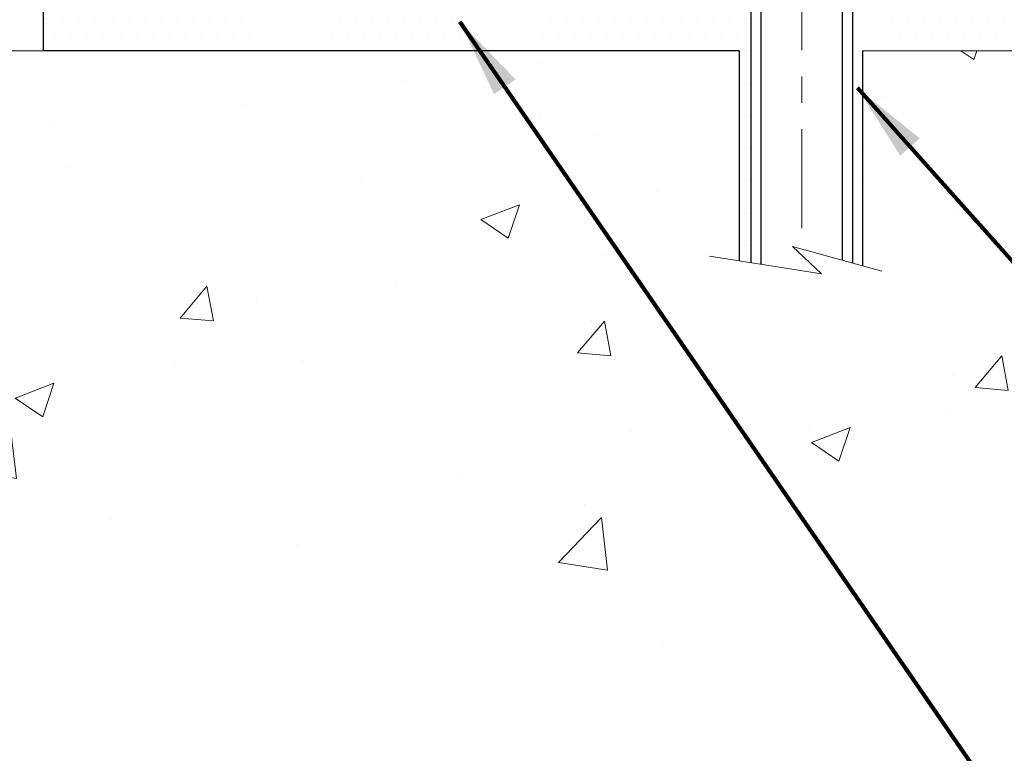
# Model space of a CAD drawing. Extents: x 13 to 3254, y -423 to 1977.
# Drawn here: x 468 to 472, y -409 to -406 of the extents above; entities that cross this region are included whole.
import ezdxf

# ---------------------------------------------------------------- set-up
doc = ezdxf.new("R2010")
doc.units = 0
doc.header["$LTSCALE"] = 5
doc.header["$MEASUREMENT"] = 0
doc.linetypes.add('CENTERX2', pattern=[4, 2.5, -0.5, 0.5, -0.5])
for name, color, linetype, lineweight in [('CENTERLINE - L', 1, 'CENTERX2', 18), ('CONCRETE - H', 130, 'CONTINUOUS', 9), ('CONCRETE - L', 132, 'CONTINUOUS', 13), ('SCREW - L', 1, 'CONTINUOUS', 25), ('SETTING BED - H', 210, 'CONTINUOUS', 20), ('SETTING BED - L', 212, 'CONTINUOUS', 25), ('TEXT - 4', 241, 'CONTINUOUS', 25)]:
    doc.layers.add(name, color=color, linetype=linetype, lineweight=lineweight)
doc.styles.add('ROMANS', font='romans', dxfattribs={"width": 0.9})
doc.dimstyles.get("Standard").update_dxf_attribs({"dimtxt": 0.18, "dimasz": 0.18, "dimexe": 0.18, "dimexo": 0.0625, "dimgap": 0.09, "dimtad": 0, "dimtih": 1, "dimtoh": 1, "dimdec": 4, "dimzin": 0, "dimdsep": 46, "dimtxsty": 'Standard', "dimcen": 0.09, "dimadec": 0, "dimazin": 0, "dimtfac": 1, "dimtdec": 4, "dimtofl": 0, "dimtmove": 0, "dimatfit": 3, "dimfxl": 1, "dimtolj": 1, "dimtzin": 0, "dimarcsym": 0})

msp = doc.modelspace()

# ---------------------------------------------------------------- hatches: boundary and pattern name
at = {"layer": 'CONCRETE - H'}
h = msp.add_hatch(dxfattribs=at)
h.set_pattern_fill('AR-CONC', color=256, scale=0.21)
h.set_pattern_definition([(49.99999999999999, (0, 0), (1.506246383461582, -0.1317794834634497), [0.1575, -1.7325]), (355, (0, 0), (-0.2913778005873, 1.579603480770025), [0.126, -1.386]), (100.45144446, (0.1255205301, -0.0109816224), (1.214868578126935, 1.447823981034122), [0.1338544032, -1.4723984352]), (46.18420000000002, (0, 0.42), (2.241206794410302, -0.3475904896654607), [0.23625, -2.598749999999999]), (96.63563549, (0.1867671645, 0.3910340553), (1.96279008591588, 2.045649061626556), [0.2007817182, -2.208598895999999]), (351.1841639899999, (0, 0.42), (1.962790084615023, 2.045649060566979), [0.189, -2.0790000021]), (21, (0.21, 0.315), (1.25350480944877, -0.8454996703972115), [0.1575, -1.7325]), (326.0000000000001, (0.21, 0.315), (0.5109621970353216, 1.522815094598391), [0.126, -1.386]), (71.45144474, (0.3144587334, 0.2445416946), (1.764466991132939, 0.677315420893343), [0.133854399, -1.4723984352]), (37.50000000000001, (0, 0), (0.0255356961663104, 0.6990770930457542), [0, -1.3692, 0, -1.407, 0, -1.39125]), (7.499999999999999, (0, 0), (0.552446028628512, 0.8282645949529565), [0, -0.8021999999999999, 0, -1.3377, 0, -0.53025]), (327.5, (-0.4683, 0), (1.121027115962059, -0.04736523064219748), [0, -0.525, 0, -1.638, 0, -2.1735]), (317.5, (-0.6783, 0), (1.224690955619011, 0.2102204628978672), [0, -0.6825, 0, -1.0878, 0, -1.5435])])
edge = h.paths.add_edge_path()
edge.add_line((472.5493230702531, -399.0790322546069), (474.6309113331717, -399.0790322546069))
edge.add_line((474.6309113331717, -399.0790322546069), (474.6645956251027, -399.073913459702))
edge.add_line((474.6645956251027, -399.073913459702), (474.756514150409, -399.0610553568918))
edge.add_line((474.756514150409, -399.0610553568918), (474.8489632833617, -399.0491981126931))
edge.add_line((474.8489632833617, -399.0491981126931), (474.9419206340687, -399.0383164305779))
edge.add_line((474.9419206340687, -399.0383164305779), (475.0353638126381, -399.0283850140186))
edge.add_line((475.0353638126381, -399.0283850140186), (475.1292704291783, -399.0193785664871))
edge.add_line((475.1292704291783, -399.0193785664871), (475.2236180937974, -399.0112717914558))
edge.add_line((475.2236180937974, -399.0112717914558), (475.3183844166034, -399.0040393923967))
edge.add_line((475.3183844166034, -399.0040393923967), (475.4135470077047, -398.9976560727822))
edge.add_line((475.4135470077047, -398.9976560727822), (475.5090834772092, -398.9920965360844))
edge.add_line((475.5090834772092, -398.9920965360844), (475.6049714352254, -398.9873354857755))
edge.add_line((475.6049714352254, -398.9873354857755), (475.7011884918611, -398.9833476253276))
edge.add_line((475.7011884918611, -398.9833476253276), (475.7977122572247, -398.980107658213))
edge.add_line((475.7977122572247, -398.980107658213), (475.8945203414244, -398.9775902879038))
edge.add_line((475.8945203414244, -398.9775902879038), (475.9915903545682, -398.9757702178723))
edge.add_line((475.9915903545682, -398.9757702178723), (476.0888999067645, -398.9746221515904))
edge.add_line((476.0888999067645, -398.9746221515904), (476.186426608121, -398.9741207925306))
edge.add_line((476.186426608121, -398.9741207925306), (476.2841480687465, -398.974240844165))
edge.add_line((476.2841480687465, -398.974240844165), (476.3820418987486, -398.9749570099658))
edge.add_line((476.3820418987486, -398.9749570099658), (476.4800857082359, -398.9762439934051))
edge.add_line((476.4800857082359, -398.9762439934051), (476.5782571073163, -398.9780764979552))
edge.add_line((476.5782571073163, -398.9780764979552), (476.676533706098, -398.9804292270882))
edge.add_line((476.676533706098, -398.9804292270882), (476.7748931146892, -398.9832768842763))
edge.add_line((476.7748931146892, -398.9832768842763), (476.873312943198, -398.9865941729916))
edge.add_line((476.873312943198, -398.9865941729916), (476.9717708017328, -398.9903557967065))
edge.add_line((476.9717708017328, -398.9903557967065), (477.0702443004015, -398.994536458893))
edge.add_line((477.0702443004015, -398.994536458893), (477.1687110493124, -398.9991108630234))
edge.add_line((477.1687110493124, -398.9991108630234), (477.2671486585736, -399.0040537125698))
edge.add_line((477.2671486585736, -399.0040537125698), (477.3655347382933, -399.0093397110044))
edge.add_line((477.3655347382933, -399.0093397110044), (477.4638468985796, -399.0149435617995))
edge.add_line((477.4638468985796, -399.0149435617995), (477.5620627495408, -399.0208399684271))
edge.add_line((477.5620627495408, -399.0208399684271), (477.6601599012851, -399.0270036343596))
edge.add_line((477.6601599012851, -399.0270036343596), (477.7581159639204, -399.033409263069))
edge.add_line((477.7581159639204, -399.033409263069), (477.8559085475551, -399.0400315580275))
edge.add_line((477.8559085475551, -399.0400315580275), (477.9535152622972, -399.0468452227075))
edge.add_line((477.9535152622972, -399.0468452227075), (478.0509137182549, -399.0538249605809))
edge.add_line((478.0509137182549, -399.0538249605809), (478.1480815255366, -399.06094547512))
edge.add_line((478.1480815255366, -399.06094547512), (478.2449962942503, -399.068181469797))
edge.add_line((478.2449962942503, -399.068181469797), (478.3416356345041, -399.0755076480841))
edge.add_line((478.3416356345041, -399.0755076480841), (478.4379771564061, -399.0828987134535))
edge.add_line((478.4379771564061, -399.0828987134535), (478.5339984700647, -399.0903293693774))
edge.add_line((478.5339984700647, -399.0903293693774), (478.6296771855879, -399.0977743193279))
edge.add_line((478.6296771855879, -399.0977743193279), (478.7249909130838, -399.1052082667771))
edge.add_line((478.7249909130838, -399.1052082667771), (478.8199172626609, -399.1126059151975))
edge.add_line((478.8199172626609, -399.1126059151975), (478.914433844427, -399.119941968061))
edge.add_line((478.914433844427, -399.119941968061), (479.0085182684905, -399.12719112884))
edge.add_line((479.0085182684905, -399.12719112884), (479.1021481449594, -399.1343281010065))
edge.add_line((479.1021481449594, -399.1343281010065), (479.1953010839419, -399.1413275880327))
edge.add_line((479.1953010839419, -399.1413275880327), (479.2879546955464, -399.1481642933909))
edge.add_line((479.2879546955464, -399.1481642933909), (479.3800865898807, -399.1548129205532))
edge.add_line((479.3800865898807, -399.1548129205532), (479.4716743770532, -399.1612481729919))
edge.add_line((479.4716743770532, -399.1612481729919), (479.562695667172, -399.167444754179))
edge.add_line((479.562695667172, -399.167444754179), (479.6531280703452, -399.1733773675869))
edge.add_line((479.6531280703452, -399.1733773675869), (479.742949196681, -399.1790207166875))
edge.add_line((479.742949196681, -399.1790207166875), (479.8321366562877, -399.1843495049534))
edge.add_line((479.8321366562877, -399.1843495049534), (479.9206680592735, -399.1893384358564))
edge.add_line((479.9206680592735, -399.1893384358564), (480.0085210157461, -399.1939622128688))
edge.add_line((480.0085210157461, -399.1939622128688), (480.0956731358143, -399.1981955394629))
edge.add_line((480.0956731358143, -399.1981955394629), (480.1821020295858, -399.2020131191108))
edge.add_line((480.1821020295858, -399.2020131191108), (480.2677853071689, -399.2053896552846))
edge.add_line((480.2677853071689, -399.2053896552846), (480.3527005786719, -399.2082998514567))
edge.add_line((480.3527005786719, -399.2082998514567), (480.4368254542029, -399.210718411099))
edge.add_line((480.4368254542029, -399.210718411099), (480.5201375438699, -399.212620037684))
edge.add_line((480.5201375438699, -399.212620037684), (480.6026144577812, -399.2139794346837))
edge.add_line((480.6026144577812, -399.2139794346837), (480.684233806045, -399.2147713055704))
edge.add_line((480.684233806045, -399.2147713055704), (480.7649731987694, -399.2149703538161))
edge.add_line((480.7649731987694, -399.2149703538161), (480.8448102460626, -399.2145512828931))
edge.add_line((480.8448102460626, -399.2145512828931), (480.9237225580326, -399.2134887962736))
edge.add_line((480.9237225580326, -399.2134887962736), (481.0016877447879, -399.2117575974298))
edge.add_line((481.0016877447879, -399.2117575974298), (481.0786834164364, -399.2093323898338))
edge.add_line((481.0786834164364, -399.2093323898338), (481.1546871830864, -399.2061878769579))
edge.add_line((481.1546871830864, -399.2061878769579), (481.2296766548459, -399.202298762274))
edge.add_line((481.2296766548459, -399.202298762274), (481.3036294418233, -399.1976397492547))
edge.add_line((481.3036294418233, -399.1976397492547), (481.3765231541266, -399.1921855413721))
edge.add_line((481.3765231541266, -399.1921855413721), (481.4483354018639, -399.1859108420981))
edge.add_line((481.4483354018639, -399.1859108420981), (481.5190437951437, -399.178790354905))
edge.add_line((481.5190437951437, -399.178790354905), (481.5886259440739, -399.1707987832653))
edge.add_line((481.5886259440739, -399.1707987832653), (481.6570594587625, -399.1619108306508))
edge.add_line((481.6570594587625, -399.1619108306508), (481.724321949318, -399.1521012005337))
edge.add_line((481.724321949318, -399.1521012005337), (481.7903910258485, -399.1413445963867))
edge.add_line((481.7903910258485, -399.1413445963867), (481.855244298462, -399.1296157216811))
edge.add_line((481.855244298462, -399.1296157216811), (481.9188593772667, -399.1168892798899))
edge.add_line((481.9188593772667, -399.1168892798899), (481.9812138723711, -399.103139974485))
edge.add_line((481.9812138723711, -399.103139974485), (482.0422853938828, -399.0883425089384))
edge.add_line((482.0422853938828, -399.0883425089384), (482.1020515519104, -399.0724715867224))
edge.add_line((482.1020515519104, -399.0724715867224), (482.1604899565621, -399.0555019113095))
edge.add_line((482.1604899565621, -399.0555019113095), (482.2175782179456, -399.0374081861713))
edge.add_line((482.2175782179456, -399.0374081861713), (482.2732939461695, -399.0181651147805))
edge.add_line((482.2732939461695, -399.0181651147805), (482.3276147513419, -398.997747400609))
edge.add_line((482.3276147513419, -398.997747400609), (482.3805182435707, -398.9761297471291))
edge.add_line((482.3805182435707, -398.9761297471291), (482.4319820329644, -398.9532868578129))
edge.add_line((482.4319820329644, -398.9532868578129), (482.481983729631, -398.9291934361328))
edge.add_line((482.481983729631, -398.9291934361328), (482.5305009436786, -398.9038241855607))
edge.add_line((482.5305009436786, -398.9038241855607), (482.5775112852156, -398.8771538095689))
edge.add_line((482.5775112852156, -398.8771538095689), (482.62299236435, -398.8491570116298))
edge.add_line((482.62299236435, -398.8491570116298), (482.6669217911897, -398.819808495215))
edge.add_line((482.6669217911897, -398.819808495215), (482.7092771758435, -398.7890829637973))
edge.add_line((482.7092771758435, -398.7890829637973), (482.7500361284191, -398.7569551208488))
edge.add_line((482.7500361284191, -398.7569551208488), (482.7891762590248, -398.7233996698414))
edge.add_line((482.7891762590248, -398.7233996698414), (482.8266751777686, -398.6883913142474))
edge.add_line((482.8266751777686, -398.6883913142474), (482.8625104947589, -398.651904757539))
edge.add_line((482.8625104947589, -398.651904757539), (482.8966598201039, -398.6139147031885))
edge.add_line((482.8966598201039, -398.6139147031885), (482.9291007639115, -398.5743958546679))
edge.add_line((482.9291007639115, -398.5743958546679), (482.95981093629, -398.5333229154496))
edge.add_line((482.95981093629, -398.5333229154496), (482.9887679473477, -398.4906705890056))
edge.add_line((482.9887679473477, -398.4906705890056), (483.0159494071925, -398.4464135788081))
edge.add_line((483.0159494071925, -398.4464135788081), (483.0413329259328, -398.4005265883294))
edge.add_line((483.0413329259328, -398.4005265883294), (483.0648961136767, -398.3529843210416))
edge.add_line((483.0648961136767, -398.3529843210416), (483.0866165805322, -398.3037614804168))
edge.add_line((483.0866165805322, -398.3037614804168), (483.1064719366076, -398.2528327699275))
edge.add_line((483.1064719366076, -398.2528327699275), (483.1244397920112, -398.2001728930455))
edge.add_line((483.1244397920112, -398.2001728930455), (483.140497756851, -398.1457565532432))
edge.add_line((483.140497756851, -398.1457565532432), (483.1546234412351, -398.0895584539927))
edge.add_line((483.1546234412351, -398.0895584539927), (483.1667944552719, -398.0315532987665))
edge.add_line((483.1667944552719, -398.0315532987665), (483.1769884090693, -397.9717157910363))
edge.add_line((483.1769884090693, -397.9717157910363), (483.1851829127357, -397.9100206342744))
edge.add_line((483.1851829127357, -397.9100206342744), (483.1913555763792, -397.8464425319534))
edge.add_line((483.1913555763792, -397.8464425319534), (483.1954840101077, -397.7809561875449))
edge.add_line((483.1954840101077, -397.7809561875449), (483.1975458240298, -397.7135363045215))
edge.add_line((483.1975458240298, -397.7135363045215), (483.1975186282535, -397.6441575863553))
edge.add_line((483.1975186282535, -397.6441575863553), (483.1953800328866, -397.5727947365183))
edge.add_line((483.1953800328866, -397.5727947365183), (483.1911076480378, -397.4994224584829))
edge.add_line((483.1911076480378, -397.4994224584829), (483.1846790838152, -397.4240154557212))
edge.add_line((483.1846790838152, -397.4240154557212), (483.1760719503266, -397.3465484317054))
edge.add_line((483.1760719503266, -397.3465484317054), (478.614111525551, -397.3465484317055))
edge.add_line((478.614111525551, -397.3465484317055), (478.614111525551, -397.8465484317055))
edge.add_line((478.614111525551, -397.8465484317055), (469.5469928847277, -397.8465484317055))
edge.add_line((469.5469928847277, -397.8465484317055), (469.5469959167121, -397.9711032491844))
edge.add_arc((469.4694596007752, -397.9723070907277), 0.07754566089428977, -90.88951218785883, 0.8895121878173882, ccw=False)
edge.add_line((469.4682557592318, -398.0498434066647), (469.1803430790198, -398.0498434066646))
edge.add_arc((468.9098544807032, -398.0429054956128), 0.2705775608380608, 311.97731109408136, 358.5307111492305, ccw=False)
edge.add_line((469.0908265676297, -398.2440554898523), (468.7756086271739, -398.4480037213253))
edge.add_arc((468.7969952238097, -398.4810583788539), 0.03936999999991798, 122.9031521393492, 180.0000000002482)
edge.add_line((468.7576252238098, -398.4810583788541), (468.7576252238097, -398.4856109349741))
edge.add_line((468.7576252238097, -398.4856109349741), (468.8560502238094, -398.4856109349741))
edge.add_line((468.8560502238094, -398.4856109349741), (468.8560502238094, -398.6748459838328))
edge.add_arc((468.9144452753066, -398.6608457250088), 0.06004988997908325, 193.4822306558901, 239.2153921070489)
edge.add_arc((468.7443675067428, -399.1380292892553), 0.4478254090914591, 17.640255938499024, 71.87109708272237, ccw=False)
edge.add_arc((467.8788381290109, -399.4305841940252), 1.361411651893357, 4.074979495402772, 18.335053960152095, ccw=False)
edge.add_arc((467.6096716568335, -399.196656269587), 1.632909065609041, 345.2170686115421, 355.1808035833603, ccw=False)
edge.add_arc((468.6796218432324, -399.4835112964038), 0.5251995961844024, 309.566644175654, 345.6920565175372, ccw=False)
edge.add_arc((468.7561081830411, -399.5456193885428), 0.4290404058598317, 287.3023772371802, 306.97490103966703, ccw=False)
edge.add_arc((468.8954202238093, -399.9928335023793), 0.03936999999983271, 107.3023772372803, 180.0000000002482)
edge.add_line((468.8560502238095, -399.9928335023795), (468.8560502238154, -405.3538831280258))
edge.add_arc((468.8954202238152, -405.3538831280259), 0.03936999999984891, 179.9999999997518, 270.0000000001654)
edge.add_line((468.8954202238153, -405.3932531280258), (470.6063238103213, -405.3932531280257))
edge.add_arc((470.6063253261911, -405.3538831278639), 0.03937000019097871, 269.9977939308375, 314.9999999448387)
edge.add_line((470.6341641202746, -405.3817219220011), (470.7635061230137, -405.2530120288695))
edge.add_arc((471.0003326187151, -405.5149573721766), 0.3531319186174611, 103.90200089110618, 132.1169401458552, ccw=False)
edge.add_arc((471.289617211798, -406.6837271456156), 1.557170273114447, 76.09811403558967, 103.90200089107083, ccw=False)
edge.add_arc((471.5789018047915, -405.5149573722929), 0.3531319187625587, 45.00069570158462, 76.09850587989001, ccw=False)
edge.add_line((471.8286007472315, -405.2652523659488), (471.9450703033204, -405.3817219220011))
edge.add_arc((471.9729090972957, -405.3538831280258), 0.03936999999996802, 225.0000000000585, 270.0000000002482)
edge.add_line((471.9729090972959, -405.3932531280258), (472.1843489638773, -405.3932531280258))
edge.add_arc((472.1843504798014, -405.5132531281562), 0.1200000001399216, 60.00003268743143, 90.00072380044628, ccw=False)
edge.add_line((472.2443504205829, -405.4093300453507), (472.9244360907636, -405.8019771729191))
edge.add_arc((472.9441226068197, -405.7678826274332), 0.03937000058823308, 239.9974527993387, 269.999999886832)
edge.add_line((472.9441226067419, -405.8072526280214), (473.8520805477709, -405.8072526280214))
edge.add_arc((473.8520805477713, -405.9174886280193), 0.1102359999979399, 60.0018196481696, 90.00000000017718, ccw=False)
edge.add_line((473.9071955158145, -405.8220197011733), (474.0429564234323, -405.9004012976677))
edge.add_arc((474.0626444556895, -405.8663076257369), 0.03937000228452328, 239.994906220949, 269.9999995621359)
edge.add_line((474.0626444553886, -405.9056776280214), (474.7323251234323, -405.9056776280215))
edge.add_line((474.7323251234323, -405.9056776280215), (474.7323266394093, -406.1025276365344))
edge.add_line((474.7323266394093, -406.1025276365344), (475.2253298074106, -406.1025276365332))
edge.add_line((475.2253298074106, -406.1025276365332), (475.1809109896502, -406.0378169158471))
edge.add_line((475.1809109896502, -406.0378169158471), (475.1431991641925, -405.9713712702671))
edge.add_line((475.1431991641925, -405.9713712702671), (475.1112370198751, -405.9035266211251))
edge.add_line((475.1112370198751, -405.9035266211251), (475.0840672455358, -405.8346188897551))
edge.add_line((475.0840672455358, -405.8346188897551), (475.0607325300126, -405.7649839974908))
edge.add_line((475.0607325300126, -405.7649839974908), (475.0402755621434, -405.6949578656663))
edge.add_line((475.0402755621434, -405.6949578656663), (475.0217390307658, -405.6248764156153))
edge.add_line((475.0217390307658, -405.6248764156153), (475.004165624718, -405.5550755686721))
edge.add_line((475.004165624718, -405.5550755686721), (474.9865980328376, -405.4858912461703))
edge.add_line((474.9865980328376, -405.4858912461703), (474.9680789439626, -405.417659369444))
edge.add_line((474.9680789439626, -405.417659369444), (474.9476921992541, -405.3507001161262))
edge.add_line((474.9476921992541, -405.3507001161262), (474.925083214902, -405.2851188213192))
edge.add_line((474.925083214902, -405.2851188213192), (474.900303570254, -405.2208654337276))
edge.add_line((474.900303570254, -405.2208654337276), (474.8734138882064, -405.1578864422537))
edge.add_line((474.8734138882064, -405.1578864422537), (474.8444747916552, -405.096128335799))
edge.add_line((474.8444747916552, -405.096128335799), (474.8135469034969, -405.0355376032658))
edge.add_line((474.8135469034969, -405.0355376032658), (474.7806908466276, -404.9760607335558))
edge.add_line((474.7806908466276, -404.9760607335558), (474.7459672439436, -404.9176442155709))
edge.add_line((474.7459672439436, -404.9176442155709), (474.7094367183412, -404.8602345382131))
edge.add_line((474.7094367183412, -404.8602345382131), (474.6711598927166, -404.8037781903844))
edge.add_line((474.6711598927166, -404.8037781903844), (474.631197389966, -404.7482216609866))
edge.add_line((474.631197389966, -404.7482216609866), (474.5896098329857, -404.6935114389216))
edge.add_line((474.5896098329857, -404.6935114389216), (474.5464578446719, -404.6395940130914))
edge.add_line((474.5464578446719, -404.6395940130914), (474.5018020479209, -404.586415872398))
edge.add_line((474.5018020479209, -404.586415872398), (474.455703065629, -404.533923505743))
edge.add_line((474.455703065629, -404.533923505743), (474.4082215206925, -404.4820634020289))
edge.add_line((474.4082215206925, -404.4820634020289), (474.3594180360073, -404.4307820501569))
edge.add_line((474.3594180360073, -404.4307820501569), (474.3093532344699, -404.3800259390295))
edge.add_line((474.3093532344699, -404.3800259390295), (474.2580877389767, -404.3297415575483))
edge.add_line((474.2580877389767, -404.3297415575483), (474.2056821724236, -404.2798753946154))
edge.add_line((474.2056821724236, -404.2798753946154), (474.152197157707, -404.2303739391327))
edge.add_line((474.152197157707, -404.2303739391327), (474.0976933177233, -404.1811836800021))
edge.add_line((474.0976933177233, -404.1811836800021), (474.0422312753686, -404.1322511061254))
edge.add_line((474.0422312753686, -404.1322511061254), (473.9858716535391, -404.0835227064046))
edge.add_line((473.9858716535391, -404.0835227064046), (473.9286750751313, -404.0349449697418))
edge.add_line((473.9286750751313, -404.0349449697418), (473.8707021630411, -403.9864643850386))
edge.add_line((473.8707021630411, -403.9864643850386), (473.8120135401649, -403.9380274411972))
edge.add_line((473.8120135401649, -403.9380274411972), (473.752669829399, -403.8895806271193))
edge.add_line((473.752669829399, -403.8895806271193), (473.6927316536396, -403.8410704317072))
edge.add_line((473.6927316536396, -403.8410704317072), (473.632259635783, -403.7924433438622))
edge.add_line((473.632259635783, -403.7924433438622), (473.5713143987253, -403.7436458524868))
edge.add_line((473.5713143987253, -403.7436458524868), (473.5099565653629, -403.6946244464826))
edge.add_line((473.5099565653629, -403.6946244464826), (473.4482467585922, -403.6453256147518))
edge.add_line((473.4482467585922, -403.6453256147518), (473.3862456013089, -403.595695846196))
edge.add_line((473.3862456013089, -403.595695846196), (473.3240137164098, -403.5456816297173))
edge.add_line((473.3240137164098, -403.5456816297173), (473.261611726791, -403.4952294542176))
edge.add_line((473.261611726791, -403.4952294542176), (473.1991002553486, -403.4442858085987))
edge.add_line((473.1991002553486, -403.4442858085987), (473.136539924979, -403.3927971817628))
edge.add_line((473.136539924979, -403.3927971817628), (473.0739913585784, -403.3407100626116))
edge.add_line((473.0739913585784, -403.3407100626116), (473.011515179043, -403.287970940047))
edge.add_line((473.011515179043, -403.287970940047), (472.949172009269, -403.2345263029711))
edge.add_line((472.949172009269, -403.2345263029711), (472.8870224721528, -403.1803226402857))
edge.add_line((472.8870224721528, -403.1803226402857), (472.8251272001058, -403.1253064573625))
edge.add_line((472.8251272001058, -403.1253064573625), (472.7635583588394, -403.0694442224926))
edge.add_line((472.7635583588394, -403.0694442224926), (472.7024220474714, -403.0127611390953))
edge.add_line((472.7024220474714, -403.0127611390953), (472.6418305746303, -402.9552931585946))
edge.add_line((472.6418305746303, -402.9552931585946), (472.5818962489449, -402.8970762324147))
edge.add_line((472.5818962489449, -402.8970762324147), (472.5227313790436, -402.8381463119795))
edge.add_line((472.5227313790436, -402.8381463119795), (472.464448273555, -402.7785393487131))
edge.add_line((472.464448273555, -402.7785393487131), (472.4071592411078, -402.7182912940397))
edge.add_line((472.4071592411078, -402.7182912940397), (472.3509765903304, -402.6574380993831))
edge.add_line((472.3509765903304, -402.6574380993831), (472.2960126298515, -402.5960157161676))
edge.add_line((472.2960126298515, -402.5960157161676), (472.2423796682997, -402.5340600958171))
edge.add_line((472.2423796682997, -402.5340600958171), (472.1901900143035, -402.4716071897557))
edge.add_line((472.1901900143035, -402.4716071897557), (472.1395559764915, -402.4086929494073))
edge.add_line((472.1395559764915, -402.4086929494073), (472.0905898634924, -402.3453533261962))
edge.add_line((472.0905898634924, -402.3453533261962), (472.0434039839346, -402.2816242715463))
edge.add_line((472.0434039839346, -402.2816242715463), (471.9981106464467, -402.2175417368817))
edge.add_line((471.9981106464467, -402.2175417368817), (471.9548221596575, -402.1531416736265))
edge.add_line((471.9548221596575, -402.1531416736265), (471.9136508321953, -402.0884600332047))
edge.add_line((471.9136508321953, -402.0884600332047), (471.8747089726888, -402.0235327670403))
edge.add_line((471.8747089726888, -402.0235327670403), (471.8381088897667, -401.9583958265575))
edge.add_line((471.8381088897667, -401.9583958265575), (471.8039628920574, -401.8930851631802))
edge.add_line((471.8039628920574, -401.8930851631802), (471.7723832881894, -401.8276367283324))
edge.add_line((471.7723832881894, -401.8276367283324), (471.7434823867916, -401.7620864734383))
edge.add_line((471.7434823867916, -401.7620864734383), (471.7173724964924, -401.696470349922))
edge.add_line((471.7173724964924, -401.696470349922), (471.6941659259203, -401.6308243092075))
edge.add_line((471.6941659259203, -401.6308243092075), (471.673974983704, -401.5651843027186))
edge.add_line((471.673974983704, -401.5651843027186), (471.656911978472, -401.4995862818797))
edge.add_line((471.656911978472, -401.4995862818797), (471.6430892188529, -401.4340661981147))
edge.add_line((471.6430892188529, -401.4340661981147), (471.6326190134755, -401.3686600028478))
edge.add_line((471.6326190134755, -401.3686600028478), (471.6256136709681, -401.3034036475028))
edge.add_line((471.6256136709681, -401.3034036475028), (471.6221854999594, -401.2383330835038))
edge.add_line((471.6221854999594, -401.2383330835038), (471.6224468090779, -401.1734842622751))
edge.add_line((471.6224468090779, -401.1734842622751), (471.6265099069522, -401.1088931352406))
edge.add_line((471.6265099069522, -401.1088931352406), (471.6344801213654, -401.0445959201316))
edge.add_line((471.6344801213654, -401.0445959201316), (471.6463475148335, -400.9806332318552))
edge.add_line((471.6463475148335, -400.9806332318552), (471.6620075421545, -400.9170492944424))
edge.add_line((471.6620075421545, -400.9170492944424), (471.6813528593731, -400.8538884386926))
edge.add_line((471.6813528593731, -400.8538884386926), (471.7042761225341, -400.7911949954047))
edge.add_line((471.7042761225341, -400.7911949954047), (471.7306699876819, -400.7290132953777))
edge.add_line((471.7306699876819, -400.7290132953777), (471.7604271108615, -400.6673876694107))
edge.add_line((471.7604271108615, -400.6673876694107), (471.7934401481175, -400.6063624483029))
edge.add_line((471.7934401481175, -400.6063624483029), (471.8296017554945, -400.5459819628533))
edge.add_line((471.8296017554945, -400.5459819628533), (471.8688045890375, -400.4862905438608))
edge.add_line((471.8688045890375, -400.4862905438608), (471.9109413047909, -400.4273325221247))
edge.add_line((471.9109413047909, -400.4273325221247), (471.9559045587994, -400.3691522284439))
edge.add_line((471.9559045587994, -400.3691522284439), (472.0035870071079, -400.3117939936175))
edge.add_line((472.0035870071079, -400.3117939936175), (472.053881305761, -400.2553021484447))
edge.add_line((472.053881305761, -400.2553021484447), (472.1066801108033, -400.1997210237244))
edge.add_line((472.1066801108033, -400.1997210237244), (472.1618760782796, -400.1450949502556))
edge.add_line((472.1618760782796, -400.1450949502556), (472.2193618642347, -400.0914682588376))
edge.add_line((472.2193618642347, -400.0914682588376), (472.279030124713, -400.0388852802693))
edge.add_line((472.279030124713, -400.0388852802693), (472.3407735157595, -399.9873903453499))
edge.add_line((472.3407735157595, -399.9873903453499), (472.4044846934188, -399.9370277848783))
edge.add_line((472.4044846934188, -399.9370277848783), (472.4700563137355, -399.8878419296536))
edge.add_line((472.4700563137355, -399.8878419296536), (472.5373810327544, -399.8398771104748))
edge.add_line((472.5373810327544, -399.8398771104748), (472.5493230702531, -399.8317912357449))
edge.add_line((472.5493230702531, -399.8317912357449), (472.5493230702531, -399.0790322546069))
h.paths.add_polyline_path([(471.9987694870498, -404.0254258508982), (478.5259123441926, -404.0254258508982), (478.5259123441926, -402.5754258508982), (471.9987694870498, -402.5754258508982)], flags=24)
h.paths.add_polyline_path([(472.8436303606609, -399.3863592594137), (475.3686303606609, -399.3863592594137), (475.3686303606609, -398.4363592594137), (472.8436303606609, -398.4363592594137)], flags=25)
h = msp.add_hatch(dxfattribs=at)
h.set_pattern_fill('AR-CONC', color=256, scale=0.21)
h.set_pattern_definition([(49.99999999999999, (-2, 0.8545225364630369), (1.506246383461582, -0.1317794834634497), [0.1575, -1.7325]), (355, (-2, 0.8545225364630369), (-0.2913778005873, 1.579603480770025), [0.126, -1.386]), (100.45144446, (-1.8744794699, 0.8435409140630369), (1.214868578126935, 1.447823981034122), [0.1338544031999999, -1.472398435199999]), (46.18420000000002, (-2, 1.274522536463037), (2.241206794410302, -0.3475904896654607), [0.2362499999999998, -2.598749999999998]), (96.63563549, (-1.8132328355, 1.245556591763037), (1.96279008591588, 2.045649061626556), [0.2007817182, -2.208598895999999]), (351.1841639899999, (-2, 1.274522536463037), (1.962790084615023, 2.045649060566979), [0.189, -2.0790000021]), (21, (-1.79, 1.169522536463037), (1.25350480944877, -0.8454996703972115), [0.1575, -1.7325]), (326.0000000000001, (-1.79, 1.169522536463037), (0.5109621970353216, 1.522815094598391), [0.126, -1.386]), (71.45144474, (-1.6855412666, 1.099064231063037), (1.764466991132939, 0.677315420893343), [0.133854399, -1.4723984352]), (37.50000000000001, (-2, 0.8545225364630369), (0.0255356961663104, 0.6990770930457542), [0, -1.3692, 0, -1.407, 0, -1.39125]), (7.499999999999999, (-2, 0.8545225364630369), (0.552446028628512, 0.8282645949529565), [0, -0.8021999999999999, 0, -1.3377, 0, -0.53025]), (327.5, (-2.4683, 0.8545225364630369), (1.121027115962059, -0.04736523064219748), [0, -0.525, 0, -1.638, 0, -2.1735]), (317.5, (-2.6783, 0.8545225364630369), (1.224690955619011, 0.2102204628978672), [0, -0.6825, 0, -1.0878, 0, -1.5435])])
edge = h.paths.add_edge_path()
edge.add_line((475.2253267754527, -406.102530234955), (471.519837979406, -406.1025302349653))
edge.add_line((471.519837979406, -406.1025302349653), (471.5198379794083, -406.9182095772951))
edge.add_line((471.5198379794083, -406.9182095772952), (471.2542535498626, -406.8450337709975))
edge.add_line((471.2542535498626, -406.8450337709975), (471.3645053646519, -406.9484780515639))
edge.add_line((471.3645053646519, -406.9484780515639), (471.0523553689441, -406.8993801848837))
edge.add_line((471.0523553689441, -406.8993801848837), (471.0523553689418, -406.1025302349667))
edge.add_line((471.0523553689418, -406.1025302349667), (468.1141126798395, -406.1025302349749))
edge.add_line((468.1141126798395, -406.1025302349749), (468.1141126798452, -408.115876824417))
edge.add_spline(control_points=[(468.1141126798452, -408.115876824417), (468.5752046726291, -408.0981603114628), (469.5279336773485, -408.0557572658035), (471.352576485609, -408.7529746754102), (472.6681070584928, -406.7557236867626), (475.0083308620871, -407.2486473505745), (475.1881006816345, -406.2991539520474), (475.2253267754527, -406.102530234955)], knot_values=[0, 0, 0, 0, 1.397549631201155, 2.888563849999591, 5.206810909420753, 7.353000021316029, 7.913502031059904, 7.913502031059904, 7.913502031059904, 7.913502031059904], degree=3, periodic=0)
at = {"layer": 'SETTING BED - H', "linetype": 'Continuous'}
h = msp.add_hatch(dxfattribs=at)
h.set_pattern_fill('DOTS', color=256, scale=0.9842500000000001, style=0)
h.set_pattern_definition([(7.016477563892661e-15, (452.1275973780678, -415.4535340008549), (0.0307578125, 0.061515625), [0, -0.061515625])])
edge = h.paths.add_edge_path()
edge.add_line((471.0523553689418, -406.1025302349667), (471.0523553689441, -406.8993801848837))
edge.add_line((471.0523553689441, -406.8993801848837), (471.096757398738, -406.9063641508268))
edge.add_line((471.096757398738, -406.9063641508268), (471.096757398738, -405.6885307349653))
edge.add_line((471.096757398738, -405.6885307349653), (471.0708626488401, -405.6885307349653))
edge.add_line((471.0708626488401, -405.6885307349653), (471.0708626488401, -405.8525307349653))
edge.add_line((471.0708626488401, -405.8525307349653), (468.7064426798396, -405.8525307349652))
edge.add_arc((468.7064426798395, -405.4982007349653), 0.3543299999999476, 214.8322457838437, 270.00000000000915, ccw=False)
edge.add_line((468.4155987355928, -405.7005853909918), (468.4155979319843, -406.1025302349741))
edge.add_line((468.4155979319843, -406.1025302349741), (471.0523553689418, -406.1025302349667))
h.paths.add_polyline_path([(471.4824709609427, -405.6885307349653), (471.5083657108402, -405.6885307349653), (471.5083657108402, -405.8525307349654), (472.4105844299636, -405.8525307349629), (472.8435962658314, -406.1025302349616), (471.519837979406, -406.1025302349653), (471.5198379794083, -406.9182095772952), (471.4824709609427, -406.9079139371861)])

# ---------------------------------------------------------------- linework, layer by layer
at = {"layer": 'CENTERLINE - L', "ltscale": 0.03}
msp.add_line((471.2896141798401, -405.0494321210496), (471.2896141798401, -406.8539771882593), dxfattribs=at)
at = {"layer": 'CONCRETE - L'}
for p, q in [((468.1141126798395, -406.1025302349749), (471.0523553689418, -406.1025302349667)), ((471.0523553689441, -406.8993801848837), (471.0523553689418, -406.1025302349667)), ((471.519837979406, -406.1025302349653), (471.5198379794083, -406.9182095772952)), ((471.519837979406, -406.1025302349653), (475.2253267754527, -406.102530234955))]:
    msp.add_line(p, q, dxfattribs=at)
msp.add_lwpolyline([(471.5933613952616, -406.9384672981489), (471.2542535498626, -406.8450337709975), (471.3645053646519, -406.9484780515639), (470.9402029075599, -406.8817397982983)], dxfattribs=at)
at = {"layer": 'SCREW - L'}
for p, q in [((471.096757398738, -405.6885307349653), (471.096757398738, -406.9067634351422)), ((471.1342246066508, -405.6885307349653), (471.1342246066508, -406.9119431827799)), ((471.442909767484, -405.6885307349653), (471.442909767484, -406.8967362402338)), ((471.4824709609427, -405.6885307349653), (471.4824709609427, -406.908076227046))]:
    msp.add_line(p, q, dxfattribs=at)
at = {"layer": 'SETTING BED - L'}
for p, q in [((468.4155979319843, -406.1025302349741), (468.4155987355928, -405.7005853909908)), ((471.0523553689418, -406.1025302349667), (468.4155979319843, -406.1025302349741)), ((471.0523553689418, -406.1025302349667), (471.0523553689441, -406.8993801848837)), ((471.519837979406, -406.1025302349653), (471.5198379794083, -406.9182095772952))]:
    msp.add_line(p, q, dxfattribs=at)

# ---------------------------------------------------------------- leaders
at = {"layer": 'TEXT - 4'}
for points in [[(469.9940598006457, -405.9920704952663), (473.0143793025417, -410.3746278211345), (473.3148241867719, -410.3746278211345)], [(471.5005163608073, -406.2433936808516), (473.8705948741988, -408.8987138668059), (474.1710397584291, -408.8987138668059)]]:
    msp.add_leader(points, dimstyle='Standard', override={"dimtxt": 0.7, "dimasz": 0.3, "dimexe": 0.5, "dimexo": 0.5, "dimtih": 0, "dimtoh": 0, "dimtxsty": 'ROMANS', "dimdle": 0.05, "dimclrd": 256, "dimclre": 256, "dimclrt": 256, "dimtfac": 0.3, "dimlwd": 65535, "dimlwe": 65535}, dxfattribs=at)

doc.saveas('drawing.dxf')
